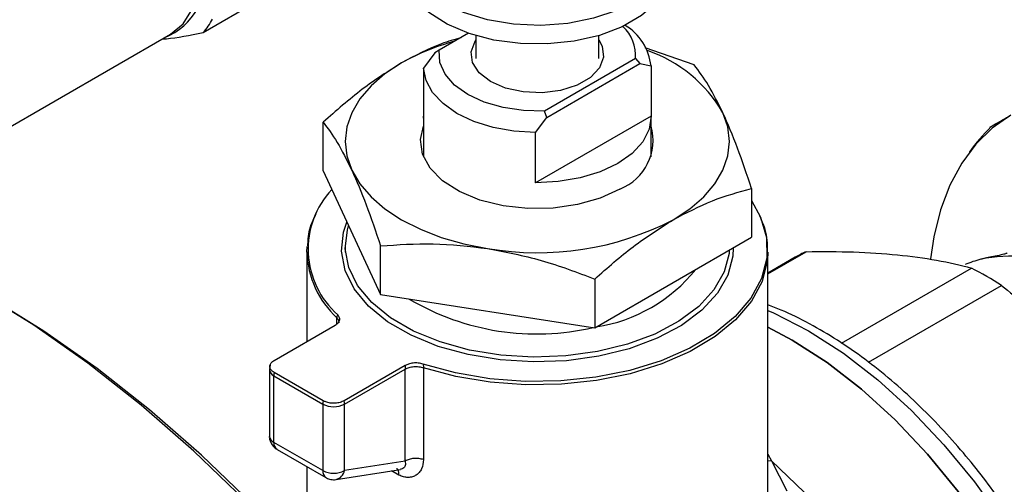
# Model space of a CAD drawing. Units: millimetres. Extents: x 5 to 415, y 5 to 292.
# Drawn here: x 373 to 378, y 211 to 213 of the extents above; entities that cross this region are included whole.
import ezdxf

# ---------------------------------------------------------------- set-up
doc = ezdxf.new("R2010")
doc.units = ezdxf.units.MM

msp = doc.modelspace()

# ---------------------------------------------------------------- linework, layer by layer
at = {"color": 7, "linetype": 'Continuous', "lineweight": 25}
for p, q in [((373.9153, 213.29708), (374.20367, 213.46356)), ((375.35513, 213.29319), (375.1963, 213.2015)), ((371.98777, 212.27803), (373.73786, 213.28833)), ((375.39482, 213.2805), (375.39482, 213.15655)), ((376.06148, 213.15655), (376.06148, 213.2805)), ((375.17215, 213.18755), (375.11156, 213.10494)), ((375.1963, 213.2015), (375.17215, 213.18755)), ((376.57867, 213.12191), (376.31296, 213.21447)), ((376.26, 213.15563), (375.76788, 212.87153)), ((376.26, 213.15563), (376.28416, 213.12875)), ((375.11156, 213.10494), (375.11156, 212.83276)), ((375.77908, 212.83718), (376.28416, 213.12875)), ((376.28416, 213.12875), (376.34474, 213.11609)), ((376.34474, 213.11609), (376.34474, 212.84391)), ((375.77908, 212.83718), (375.76788, 212.87153)), ((374.56632, 212.54637), (374.56632, 212.81063)), ((375.11148, 212.83834), (375.11148, 212.62356)), ((375.11156, 212.83276), (375.11156, 212.84391)), ((376.34474, 212.84391), (375.71849, 212.48239)), ((375.71849, 212.75457), (375.77908, 212.83718)), ((376.34482, 212.62356), (376.34482, 212.83834)), ((375.71849, 212.48239), (375.71849, 212.75457)), ((374.56632, 212.54637), (374.87763, 211.87566)), ((376.88998, 212.4512), (376.88998, 212.18694)), ((376.03946, 211.69595), (376.88998, 212.18694)), ((374.47815, 212.10685), (374.47924, 212.13694)), ((374.68648, 212.13762), (374.68648, 212.10685)), ((374.87763, 211.87566), (374.87763, 212.13992)), ((376.76982, 212.10685), (376.76982, 212.11757)), ((374.47815, 212.10685), (374.47815, 211.62121)), ((376.97815, 212.10685), (376.97791, 212.09255)), ((376.97815, 211.98855), (377.18618, 212.10864)), ((376.97815, 210.67306), (376.97815, 212.10685)), ((377.12682, 212.07809), (376.97815, 211.99226)), ((377.3775, 211.61298), (378.08245, 212.01994)), ((376.03946, 211.9602), (376.03946, 211.69595)), ((377.52448, 211.50897), (378.24602, 211.92551)), ((374.87763, 211.87566), (376.03946, 211.69595)), ((374.30108, 211.51898), (374.63243, 211.71027)), ((374.27911, 211.49456), (374.27494, 211.46905)), ((375.0117, 211.49132), (374.68035, 211.30003)), ((375.1108, 211.47939), (375.1108, 210.9807)), ((374.2748, 211.46904), (374.2748, 211.10841)), ((374.29921, 211.43502), (374.56437, 211.28194)), ((374.29921, 211.07439), (374.29921, 211.43502)), ((374.56624, 211.30003), (374.30108, 211.45311)), ((374.68222, 211.28194), (375.01072, 211.47158)), ((375.01072, 210.97289), (375.01072, 211.47158)), ((374.56437, 211.28194), (374.56437, 210.92132)), ((374.68222, 210.92132), (374.68222, 211.28194)), ((374.56437, 210.92132), (374.29921, 211.07439)), ((374.31647, 211.03624), (374.58163, 210.88316)), ((374.47815, 210.9429), (374.47815, 210.67301)), ((375.01072, 210.97289), (374.68222, 210.92132)), ((376.99786, 210.97444), (377.08064, 210.81175)), ((374.63622, 210.87301), (374.98523, 210.9278))]:
    msp.add_line(p, q, dxfattribs=at)
at = {"color": 8, "linetype": 'Continuous', "lineweight": 25}
for p, q in [((374.64124, 211.71745), (374.64124, 211.75047)), ((376.97815, 211.01064), (376.99786, 210.97444)), ((376.97815, 210.97576), (376.99786, 210.97444)), ((374.97735, 210.8967), (374.93667, 210.92018))]:
    msp.add_line(p, q, dxfattribs=at)
at = {"color": 7, "linetype": 'Continuous', "lineweight": 25, "flags": 128}
for points in [[(373.73786, 213.28833), (373.7379, 213.28835), (373.80649, 213.34527), (373.85746, 213.42596), (373.88884, 213.52732), (373.89944, 213.64545), (373.88884, 213.77582), (373.85746, 213.91342), (373.80649, 214.05296), (373.7379, 214.18907), (373.65432, 214.31652), (373.55896, 214.43043), (373.4555, 214.5264), (373.3479, 214.60075), (373.24029, 214.65063), (373.13683, 214.67412), (373.04147, 214.67031), (372.95793, 214.63937)], [(376.32062, 214.00232), (376.37446, 213.95184), (376.42918, 213.87275), (376.45521, 213.78891), (376.45148, 213.70377), (376.41812, 213.6208), (376.35653, 213.54341), (376.2692, 213.47476), (376.15973, 213.41766), (376.03259, 213.37445), (375.89298, 213.3469), (375.74662, 213.33614), (375.59951, 213.34261), (375.45767, 213.36604), (375.3269, 213.40548), (375.21255, 213.4593)], [(376.45732, 213.65488), (376.45521, 213.62292), (376.42918, 213.53908), (376.37446, 213.45999), (376.29327, 213.38887), (376.18894, 213.32865), (376.06575, 213.28178), (375.92874, 213.25018), (375.78352, 213.23516), (375.63603, 213.23731), (375.49231, 213.25657), (375.35825, 213.29213), (375.23933, 213.34254), (375.14042, 213.40574), (375.06558, 213.47913), (375.01786, 213.55973), (374.99922, 213.64422), (374.99898, 213.65488)], [(375.47339, 213.03149), (375.41193, 213.07888), (375.37609, 213.13435), (375.36878, 213.1934), (375.39058, 213.25125), (375.39482, 213.25751)], [(376.06148, 213.25751), (376.08021, 213.22278), (376.08753, 213.16373), (376.06573, 213.10588), (376.01658, 213.05392), (375.94407, 213.01206), (375.85406, 212.98369), (375.75385, 212.9711), (375.65157, 212.97533), (375.55548, 212.99601), (375.47339, 213.03149)], [(375.76788, 212.87153), (375.6535, 212.87371), (375.54256, 212.88992), (375.44016, 212.91942), (375.35103, 212.96086), (375.27926, 213.01231), (375.22815, 213.07142), (375.20007, 213.13547), (375.1963, 213.2015)], [(374.99158, 213.1321), (374.90174, 213.07296), (374.82604, 213.00755), (374.76578, 212.93701), (374.72198, 212.86252), (374.6954, 212.78537), (374.68648, 212.70688), (374.6954, 212.62839), (374.72198, 212.55124)], [(375.71849, 212.75457), (375.60075, 212.76221), (375.48771, 212.7827), (375.38354, 212.8153), (375.2921, 212.85879), (375.21676, 212.91158), (375.16029, 212.97172), (375.12479, 213.03697), (375.11156, 213.10494)], [(376.34474, 212.84391), (376.33434, 212.77299), (376.29971, 212.70469), (376.24223, 212.64172), (376.1642, 212.58661), (376.06874, 212.54157), (375.95967, 212.50839), (375.84134, 212.48839), (375.71849, 212.48239)], [(376.46472, 212.28167), (376.55456, 212.34081), (376.63026, 212.40621), (376.69053, 212.47676), (376.73432, 212.55124), (376.76091, 212.62839), (376.76982, 212.70688), (376.76091, 212.78537), (376.73432, 212.86252)], [(378.29648, 212.84954), (378.1959, 212.77945), (378.10668, 212.69204), (378.02968, 212.58815), (377.96564, 212.46877), (377.91519, 212.33506), (377.8788, 212.1883), (377.86095, 212.07048)], [(376.17599, 212.44835), (376.06924, 212.39882), (375.94655, 212.36369), (375.81365, 212.34461), (375.67675, 212.34247), (375.54225, 212.35737), (375.41645, 212.38861), (375.30522, 212.43474), (375.21377, 212.49358), (375.14636, 212.56241), (375.10617, 212.63798), (375.09505, 212.71678), (375.11148, 212.79021)], [(374.72198, 212.55124), (374.76578, 212.47676), (374.82604, 212.40621), (374.90174, 212.34081), (374.99158, 212.28167), (375.09403, 212.22981), (375.20732, 212.18611), (375.32952, 212.15132), (375.45855, 212.12603)], [(376.88998, 212.38591), (376.93936, 212.29596), (376.97091, 212.18563), (376.97249, 212.07382), (376.94406, 211.9632), (376.88631, 211.85647), (376.80064, 211.75618), (376.68909, 211.66476), (376.55438, 211.58441), (376.39974, 211.51707), (376.22891, 211.46436), (376.046, 211.42755), (375.85542, 211.40754), (375.66178, 211.4048), (375.46973, 211.41941), (375.28392, 211.451), (375.10882, 211.49882)], [(376.79061, 212.12957), (376.7885, 212.08483), (376.76182, 211.98194), (376.7054, 211.88314), (376.62087, 211.79126), (376.51066, 211.70895), (376.37794, 211.63857), (376.22652, 211.58216), (376.06077, 211.54133), (375.88545, 211.51726), (375.7056, 211.51064), (375.5264, 211.52166), (375.35301, 211.55), (375.1904, 211.59486), (375.04327, 211.65493), (374.91584, 211.72849), (374.81178, 211.81343), (374.73408, 211.9073), (374.68498, 212.0074), (374.66589, 212.11085), (374.67736, 212.21467), (374.69546, 212.26814)], [(376.76922, 212.11723), (376.76771, 212.09935), (376.74155, 211.99848), (376.68624, 211.90161), (376.60337, 211.81153), (376.49532, 211.73083), (376.3652, 211.66184), (376.21675, 211.60653), (376.05425, 211.5665), (375.88236, 211.5429), (375.70604, 211.53641), (375.53036, 211.54722), (375.36036, 211.575), (375.20095, 211.61898), (375.0567, 211.67787), (374.93177, 211.75), (374.82975, 211.83327), (374.75357, 211.9253), (374.70544, 212.02343), (374.68672, 212.12485), (374.69796, 212.22664), (374.70444, 212.2488)], [(376.45436, 206.94062), (376.32256, 207.32076), (376.17232, 207.69991), (376.00439, 208.07615), (375.81963, 208.44756), (375.61899, 208.81224), (375.40349, 209.16835), (375.17422, 209.51405), (374.93235, 209.84759), (374.67912, 210.16728), (374.41582, 210.47148), (374.14379, 210.75864), (373.86441, 211.0273), (373.57911, 211.27608), (373.28934, 211.50374), (372.99658, 211.70909), (372.70232, 211.8911)], [(375.63625, 208.8222), (375.42382, 209.17321), (375.19783, 209.51398), (374.95942, 209.84276), (374.70981, 210.15788), (374.45027, 210.45773), (374.18212, 210.74079), (373.90674, 211.00561), (373.62551, 211.25084), (373.33988, 211.47524), (373.0513, 211.67766), (372.76191, 211.85669)], [(376.97815, 211.69887), (377.10996, 211.62871), (377.29964, 211.50691), (377.48693, 211.36204), (377.66949, 211.19592), (377.845, 211.01064), (378.01128, 210.80853), (378.16622, 210.59214), (378.30787, 210.36418), (378.43446, 210.12752), (378.5444, 209.88514), (378.6363, 209.64008), (378.709, 209.39543), (378.76159, 209.15426), (378.79341, 208.91961), (378.80407, 208.69442), (378.79341, 208.48154), (378.76159, 208.28363), (378.709, 208.10318), (378.6363, 207.94247), (378.5444, 207.80351), (378.43446, 207.68806), (378.30787, 207.59756), (378.30778, 207.5975)], [(378.30778, 207.5975), (378.30787, 207.59756), (378.43446, 207.68806), (378.5444, 207.80351), (378.6363, 207.94247), (378.709, 208.10318), (378.76159, 208.28363), (378.79341, 208.48154), (378.80407, 208.69442), (378.79341, 208.91961), (378.76159, 209.15426), (378.709, 209.39543), (378.6363, 209.64008), (378.5444, 209.88514), (378.43446, 210.12752), (378.30787, 210.36418), (378.16622, 210.59214), (378.01128, 210.80853), (377.845, 211.01064), (377.66949, 211.19592), (377.48693, 211.36204), (377.29964, 211.50691), (377.10996, 211.62871), (376.97815, 211.69887)]]:
    msp.add_lwpolyline(points, dxfattribs=at)
at = {"color": 8, "linetype": 'Continuous', "lineweight": 25, "flags": 128}
for points in [[(376.97791, 212.09255), (376.97521, 212.05735), (376.94694, 211.9466), (376.88934, 211.83971), (376.8038, 211.73925), (376.69237, 211.64764), (376.55774, 211.56708), (376.40315, 211.4995), (376.23231, 211.44654), (376.04935, 211.40947), (375.85865, 211.38919), (375.66481, 211.38617), (375.47249, 211.4005), (375.28633, 211.43182), (375.1108, 211.47939)], [(376.97815, 211.79025), (377.00866, 211.77693), (377.19834, 211.67973), (377.38802, 211.55793), (377.57532, 211.41306), (377.75787, 211.24694), (377.93339, 211.06167), (378.09967, 210.85956), (378.2546, 210.64317), (378.39626, 210.41521)], [(376.99786, 210.97444), (377.17522, 210.80328), (377.34494, 210.61436), (377.50493, 210.41), (377.65325, 210.19269), (377.78809, 209.96507), (377.90781, 209.72993), (378.01094, 209.49013), (378.09623, 209.2486), (378.16264, 209.00828), (378.20936, 208.77211), (378.23581, 208.54296), (378.24168, 208.32362), (378.22689, 208.11679), (378.19163, 207.92497), (378.13632, 207.7505), (378.06164, 207.59552), (378.01768, 207.52648)]]:
    msp.add_lwpolyline(points, dxfattribs=at)
at = {"color": 7, "linetype": 'Continuous', "lineweight": 25}
for centre, radius, start, end in [((373.57273, 213.60391), 0.35938, 291.97593, 8.33453), ((373.65458, 213.53525), 0.35312, 317.58834, 332.21032), ((376.0481, 213.17388), 0.21268, 355.0778, 47.3183), ((376.04962, 213.08321), 0.29695, 6.35853, 58.48306), ((375.6023, 212.04707), 1.24509, 105.01636, 119.37335), ((376.07889, 212.48392), 0.75692, 30.0122, 71.01159), ((376.07151, 212.71257), 0.28412, 291.57493, 15.85799), ((374.96049, 212.12219), 0.4753, 137.01535, 228.47809), ((375.72992, 213.70184), 1.59901, 260.2289, 297.35717), ((377.47359, 211.47732), 0.69366, 114.4771, 119.99394), ((378.2665, 211.5362), 0.54757, 104.09636, 113.55445), ((378.29578, 211.30153), 0.78283, 66.70467, 101.99111), ((375.9153, 212.55289), 0.86258, 278.80249, 321.19214), ((377.1878, 210.28131), 1.9553, 57.23427, 62.77111), ((375.7254, 213.02333), 1.36101, 239.41676, 282.99717), ((374.39273, 211.43449), 0.09352, 168.51493, 179.67527), ((374.65789, 211.28141), 0.09352, 168.51493, 179.67527), ((374.6233, 211.39567), 0.12809, 242.60967, 297.39033), ((374.5887, 211.28141), 0.09352, 0.32473, 11.48507), ((374.6233, 211.03504), 0.12809, 242.60967, 297.39033)]:
    msp.add_arc(centre, radius, start, end, dxfattribs=at)
at = {"color": 8, "linetype": 'Continuous', "lineweight": 25}
for centre, radius, start, end in [((374.98127, 212.12158), 0.50333, 181.67603, 227.50267), ((374.31571, 211.47263), 0.04107, 185.00069, 246.30484), ((374.3165, 211.11257), 0.04191, 185.6948, 245.62534), ((374.34005, 211.06989), 0.04109, 173.70588, 234.98194), ((374.60521, 210.91681), 0.04109, 173.70544, 234.98678), ((374.62281, 210.93182), 0.06033, 283.07497, 349.97934)]:
    msp.add_arc(centre, radius, start, end, dxfattribs=at)
at = {"color": 7, "linetype": 'Continuous', "lineweight": 25}
for points, knots in [([(373.69222, 213.26198), (373.70017, 213.26257), (373.76299, 213.26723), (373.84429, 213.28317), (373.9153, 213.29708)], [0, 0, 0, 0, 0.1265944, 1, 1, 1, 1]), ([(375.31406, 213.26948), (375.279, 213.25952), (375.17348, 213.22955), (375.06441, 213.17112), (374.99158, 213.1321)], [0, 0, 0, 0, 0.3322456, 1, 1, 1, 1]), ([(374.99158, 213.1321), (374.92032, 213.08713), (374.77623, 212.99621), (374.6368, 212.87294), (374.56632, 212.81063)], [0, 0, 0, 0, 0.4945107, 1, 1, 1, 1]), ([(376.73432, 212.86252), (376.70824, 212.91489), (376.6555, 213.02078), (376.60447, 213.08795), (376.57867, 213.12191)], [0, 0, 0, 0, 0.4945107, 1, 1, 1, 1]), ([(374.56632, 212.81063), (374.5916, 212.7774), (374.64262, 212.71033), (374.69537, 212.60459), (374.72198, 212.55124)], [0, 0, 0, 0, 0.495458, 1, 1, 1, 1]), ([(376.88998, 212.4512), (376.8647, 212.52689), (376.81368, 212.67967), (376.76094, 212.8012), (376.73432, 212.86252)], [0, 0, 0, 0, 0.495458, 1, 1, 1, 1]), ([(378.18746, 212.78657), (378.18541, 212.78538), (378.17334, 212.77842), (378.21635, 212.80326), (378.2757, 212.83754), (378.29648, 212.84954)], [0, 0, 0, 0, 0.1177789, 0.6912376, 1, 1, 1, 1]), ([(378.18745, 212.78658), (378.14729, 212.74336), (378.10642, 212.69938), (378.07266, 212.65001), (378.07208, 212.64916)], [0, 0, 0, 0, 0.9827829, 1, 1, 1, 1]), ([(374.72198, 212.55124), (374.74806, 212.49122), (374.8008, 212.36985), (374.85184, 212.21712), (374.87763, 212.13992)], [0, 0, 0, 0, 0.4945107, 1, 1, 1, 1]), ([(376.46472, 212.28167), (376.53598, 212.31898), (376.68007, 212.39442), (376.8195, 212.43213), (376.88998, 212.4512)], [0, 0, 0, 0, 0.4945107, 1, 1, 1, 1]), ([(374.5271, 212.31397), (374.52104, 212.30204), (374.49887, 212.25845), (374.48303, 212.19967), (374.48231, 212.15326), (374.48212, 212.14085)], [0, 0, 0, 0, 0.2162468, 0.790407, 1, 1, 1, 1]), ([(376.03946, 211.9602), (376.10853, 212.02131), (376.24792, 212.14463), (376.39202, 212.23572), (376.46472, 212.28167)], [0, 0, 0, 0, 0.495458, 1, 1, 1, 1]), ([(376.97487, 212.09095), (376.97598, 212.10808), (376.9796, 212.16345), (376.9653, 212.23539), (376.94122, 212.28664), (376.93405, 212.30188)], [0, 0, 0, 0, 0.2393327, 0.773705, 1, 1, 1, 1]), ([(374.87763, 212.13992), (374.97198, 212.14656), (375.16239, 212.15996), (375.35923, 212.13741), (375.45855, 212.12603)], [0, 0, 0, 0, 0.495458, 1, 1, 1, 1]), ([(375.45855, 212.12603), (375.55589, 212.10715), (375.75273, 212.06896), (375.94319, 211.99672), (376.03946, 211.9602)], [0, 0, 0, 0, 0.4945107, 1, 1, 1, 1]), ([(377.18618, 212.10864), (377.27368, 212.10921), (377.44943, 212.11037), (377.60422, 212.098), (377.68194, 212.09179)], [0, 0, 0, 0, 0.4978425, 1, 1, 1, 1]), ([(377.68194, 212.09179), (377.75465, 212.08313), (377.90075, 212.06575), (378.02169, 212.03526), (378.08245, 212.01994)], [0, 0, 0, 0, 0.4976704, 1, 1, 1, 1]), ([(378.27567, 212.10146), (378.27446, 212.10083), (378.27177, 212.09941), (378.26529, 212.09692), (378.25123, 212.09257), (378.20952, 212.08321), (378.17037, 212.07633), (378.1409, 212.06917), (378.13314, 212.06728)], [0, 0, 0, 0, 0.0228639, 0.0510557, 0.1004044, 0.2477719, 0.8018267, 1, 1, 1, 1]), ([(378.24602, 211.92551), (378.33352, 211.85544), (378.50927, 211.71469), (378.66406, 211.55842), (378.74179, 211.47995)], [0, 0, 0, 0, 0.4978425, 1, 1, 1, 1]), ([(378.37617, 207.63772), (378.41826, 207.66315), (378.50567, 207.71595), (378.61633, 207.82176), (378.71161, 207.94492), (378.78838, 208.08179), (378.84912, 208.23395), (378.8933, 208.39973), (378.92077, 208.57718), (378.93158, 208.76431), (378.92603, 208.95909), (378.90459, 209.15927), (378.86802, 209.36228), (378.81766, 209.56452), (378.75641, 209.75924), (378.69046, 209.93475), (378.62487, 210.08754), (378.54576, 210.25383), (378.443, 210.44516), (378.33583, 210.61793), (378.23613, 210.76367), (378.14751, 210.88406), (378.03706, 211.02091), (377.91656, 211.15633), (377.78618, 211.28823), (377.64815, 211.4129), (377.5041, 211.5277), (377.3556, 211.63088), (377.20409, 211.71967), (377.07767, 211.78341), (377.00248, 211.81095), (376.97815, 211.81986)], [0, 0, 0, 0, 0.0387016, 0.080374, 0.1186593, 0.1572266, 0.1959934, 0.2348437, 0.2736729, 0.3124021, 0.3509491, 0.3892483, 0.427183, 0.4645103, 0.500642, 0.5337173, 0.5606683, 0.5849754, 0.6264863, 0.669389, 0.6867303, 0.7154341, 0.7450833, 0.7767289, 0.8095678, 0.8432818, 0.877624, 0.91243, 0.9475908, 0.9830389, 1, 1, 1, 1]), ([(374.63243, 211.71027), (374.6385, 211.71452), (374.65059, 211.72299), (374.65764, 211.73883), (374.65561, 211.75388), (374.64865, 211.76238), (374.64542, 211.76634)], [0, 0, 0, 0, 0.26947776, 0.53770858, 0.78518793, 1, 1, 1, 1]), ([(374.64124, 211.75047), (374.64142, 211.75329), (374.6418, 211.75905), (374.64419, 211.76387), (374.64541, 211.76633)], [0, 0, 0, 0, 0.4894748, 1, 1, 1, 1]), ([(374.30108, 211.45311), (374.29737, 211.45553), (374.28766, 211.46188), (374.27829, 211.47481), (374.27636, 211.49061), (374.28334, 211.50642), (374.29509, 211.51474), (374.30108, 211.51898)], [0, 0, 0, 0, 0.1328029, 0.3475132, 0.5622234, 0.7769337, 1, 1, 1, 1]), ([(375.0117, 211.49132), (375.01142, 211.48773), (375.01086, 211.48072), (375.01077, 211.47458), (375.01072, 211.47158)], [0, 0, 0, 0, 0.5119959, 1, 1, 1, 1]), ([(375.10882, 211.49882), (375.10013, 211.50108), (375.08278, 211.50559), (375.05447, 211.50535), (375.02984, 211.50027), (375.01746, 211.49416), (375.0117, 211.49132)], [0, 0, 0, 0, 0.2694992, 0.5377464, 0.7851236, 1, 1, 1, 1]), ([(375.10882, 211.49882), (375.1094, 211.49532), (375.11052, 211.48846), (375.11071, 211.48237), (375.1108, 211.47939)], [0, 0, 0, 0, 0.5105254, 1, 1, 1, 1]), ([(374.68035, 211.30003), (374.67331, 211.2967), (374.65922, 211.29002), (374.63228, 211.28583), (374.6049, 211.28673), (374.58202, 211.29205), (374.57073, 211.29777), (374.56624, 211.30003)], [0, 0, 0, 0, 0.2146939, 0.4293877, 0.6440816, 0.8587754, 1, 1, 1, 1]), ([(374.27494, 211.10842), (374.27489, 211.10814), (374.27369, 211.10101), (374.27709, 211.0862), (374.28296, 211.07333), (374.28596, 211.06675)], [0, 0, 0, 0, 0.0196231, 0.4981809, 1, 1, 1, 1]), ([(374.28596, 211.06675), (374.29225, 211.05787), (374.30078, 211.04582), (374.3133, 211.03839), (374.3166, 211.03643)], [0, 0, 0, 0, 0.7365354, 1, 1, 1, 1]), ([(375.1108, 210.9807), (375.10887, 210.96329), (375.10598, 210.93715), (375.08886, 210.91071), (375.07179, 210.8957), (375.05101, 210.88627), (375.02749, 210.88327), (375.00249, 210.88609), (374.98573, 210.89316), (374.97735, 210.8967)], [0, 0, 0, 0, 0.25650346, 0.38495725, 0.50980592, 0.63456186, 0.75743066, 0.87862778, 1, 1, 1, 1]), ([(374.58177, 210.88335), (374.58269, 210.88274), (374.5905, 210.87757), (374.60851, 210.8728), (374.62709, 210.87004), (374.63618, 210.87317), (374.63663, 210.87332)], [0, 0, 0, 0, 0.0581805, 0.4934452, 0.974811, 1, 1, 1, 1])]:
    msp.add_open_spline(points, degree=3, knots=knots, dxfattribs=at)
at = {"color": 8, "linetype": 'Continuous', "lineweight": 25}
for points, knots in [([(374.64124, 211.75047), (374.64512, 211.74568), (374.65244, 211.73663), (374.65165, 211.72668), (374.65127, 211.72199)], [0, 0, 0, 0, 0.5294576, 1, 1, 1, 1]), ([(375.01072, 210.97289), (375.01208, 210.96439), (375.01404, 210.95205), (375.00743, 210.93924), (374.99985, 210.93257), (374.99214, 210.92879), (374.98666, 210.92829), (374.98518, 210.92816)], [0, 0, 0, 0, 0.4088069, 0.593741, 0.7686429, 0.9376031, 1, 1, 1, 1]), ([(374.97735, 210.8967), (374.97712, 210.90377), (374.97666, 210.91792), (374.97081, 210.92946), (374.96516, 210.93175), (374.96356, 210.9324)], [0, 0, 0, 0, 0.41794447, 0.83554177, 1, 1, 1, 1])]:
    msp.add_open_spline(points, degree=3, knots=knots, dxfattribs=at)
at = {"color": 7, "linetype": 'Continuous', "lineweight": 25}
for points in [[(375.01072, 211.47158), (375.01772, 211.47492), (375.03173, 211.48161), (375.0583, 211.48599), (375.08593, 211.48585), (375.10251, 211.48154), (375.1108, 211.47939)], [(375.1108, 210.9807), (375.10251, 210.98285), (375.08593, 210.98715), (375.0583, 210.9873), (375.03173, 210.98292), (375.01772, 210.97623), (375.01072, 210.97289)]]:
    msp.add_open_spline(points, degree=3, dxfattribs=at)

doc.saveas('drawing.dxf')
